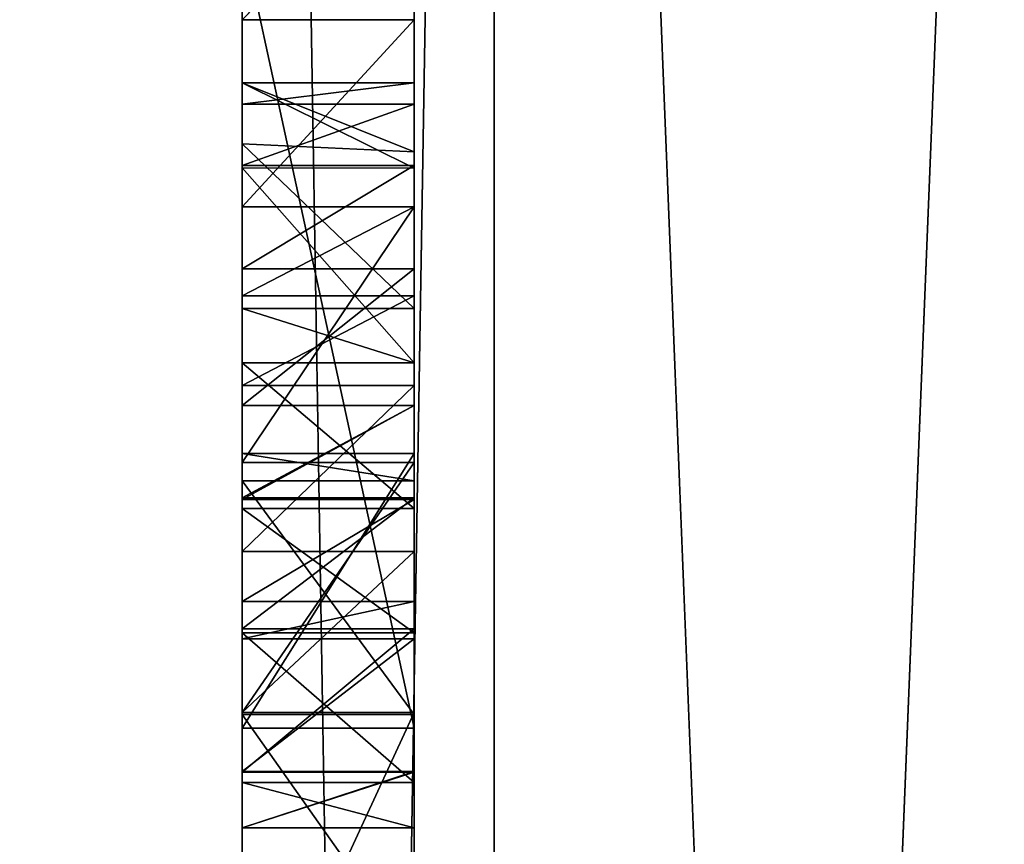
# Model space of a CAD drawing. Units: millimetres. Extents: x -600 to 600, y -505 to 10.
# Drawn here: x 560 to 561, y -453 to -452 of the extents above; entities that cross this region are included whole.
import ezdxf

# ---------------------------------------------------------------- set-up
doc = ezdxf.new("R2010")
doc.units = ezdxf.units.MM
doc.header["$LTSCALE"] = 33.374815
for name, color, linetype in [('1218', 7, 'CONTINUOUS'), ('1223', 7, 'CONTINUOUS'), ('1373', 7, 'CONTINUOUS'), ('1378', 7, 'CONTINUOUS'), ('1380', 7, 'CONTINUOUS'), ('1388', 7, 'CONTINUOUS'), ('1419', 7, 'CONTINUOUS'), ('1431', 7, 'CONTINUOUS'), ('1436', 7, 'CONTINUOUS'), ('1439', 7, 'CONTINUOUS'), ('1463', 7, 'CONTINUOUS'), ('1464', 7, 'CONTINUOUS'), ('1503', 7, 'CONTINUOUS'), ('1508', 7, 'CONTINUOUS'), ('1525', 7, 'CONTINUOUS'), ('1526', 7, 'CONTINUOUS'), ('1527', 7, 'CONTINUOUS'), ('1528', 7, 'CONTINUOUS'), ('1529', 7, 'CONTINUOUS'), ('1530', 7, 'CONTINUOUS'), ('1531', 7, 'CONTINUOUS'), ('1533', 7, 'CONTINUOUS'), ('1536', 7, 'CONTINUOUS'), ('1538', 7, 'CONTINUOUS'), ('1542', 7, 'CONTINUOUS'), ('1553', 7, 'CONTINUOUS'), ('1558', 7, 'CONTINUOUS'), ('186', 7, 'CONTINUOUS'), ('342', 7, 'CONTINUOUS'), ('343', 7, 'CONTINUOUS'), ('344', 7, 'CONTINUOUS'), ('345', 7, 'CONTINUOUS'), ('346', 7, 'CONTINUOUS'), ('347', 7, 'CONTINUOUS'), ('348', 7, 'CONTINUOUS'), ('349', 7, 'CONTINUOUS'), ('350', 7, 'CONTINUOUS'), ('352', 7, 'CONTINUOUS'), ('353', 7, 'CONTINUOUS'), ('354', 7, 'CONTINUOUS'), ('358', 7, 'CONTINUOUS'), ('359', 7, 'CONTINUOUS'), ('360', 7, 'CONTINUOUS'), ('384', 7, 'CONTINUOUS'), ('387', 7, 'CONTINUOUS'), ('420', 7, 'CONTINUOUS'), ('428', 7, 'CONTINUOUS'), ('434', 7, 'CONTINUOUS'), ('447', 7, 'CONTINUOUS'), ('5', 7, 'CONTINUOUS')]:
    doc.layers.add(name, color=color, linetype=linetype)

msp = doc.modelspace()

# ---------------------------------------------------------------- linework, layer by layer
at = {"layer": '1218', "linetype": 'Continuous'}
for points in [[(564.5, -482.5, -490.6), (-563, -108.7, -490.6), (-564.5, -482.5, -490.6), (564.5, -482.5, -490.6)], [(563, -108.7, -490.6), (-563, -108.7, -490.6), (564.5, -482.5, -490.6), (563, -108.7, -490.6)]]:
    msp.add_3dface(points, dxfattribs=at)
at = {"layer": '1223', "linetype": 'Continuous'}
for points in [[(526.5, -92.7, -498.6), (564.5, -92.7, -498.6), (564.5, -482.5, -498.6), (526.5, -92.7, -498.6)], [(526.5, -92.7, -498.6), (564.5, -482.5, -498.6), (526.5, -482.5, -498.6), (526.5, -92.7, -498.6)]]:
    msp.add_3dface(points, dxfattribs=at)
at = {"layer": '1373', "linetype": 'Continuous'}
for points in [[(560.4, -452.517, -145.6556), (560.4, -452.3241, -145.672), (560.2, -452.517, -145.6556), (560.4, -452.517, -145.6556)], [(560.2, -452.517, -145.6556), (560.4, -452.3241, -145.672), (560.2, -452.3241, -145.672), (560.2, -452.517, -145.6556)], [(560.4, -452.7044, -145.607), (560.4, -452.517, -145.6556), (560.2, -452.7044, -145.607), (560.4, -452.7044, -145.607)], [(560.2, -452.7044, -145.607), (560.4, -452.517, -145.6556), (560.2, -452.517, -145.6556), (560.2, -452.7044, -145.607)]]:
    msp.add_3dface(points, dxfattribs=at)
at = {"layer": '1378', "linetype": 'Continuous'}
for points in [[(560.4, -451.9724, -144.7092), (560.4, -452.0526, -144.9031), (560.2, -451.9724, -144.7091), (560.4, -451.9724, -144.7092)], [(560.2, -451.9724, -144.7091), (560.4, -452.0526, -144.9031), (560.2, -452.0434, -144.8938), (560.2, -451.9724, -144.7091)], [(560.4, -452.0526, -144.9031), (560.4, -452.2347, -144.9764), (560.2, -452.0434, -144.8938), (560.4, -452.0526, -144.9031)], [(560.2, -452.0434, -144.8938), (560.4, -452.2347, -144.9764), (560.2, -452.2347, -144.9764), (560.2, -452.0434, -144.8938)]]:
    msp.add_3dface(points, dxfattribs=at)
at = {"layer": '1380', "linetype": 'Continuous'}
for points in [[(560.2, -451.9724, -144.7091), (560.2, -452.0434, -144.8938), (560.2, -452.6116, -144.8074), (560.2, -451.9724, -144.7091)], [(560.2, -452.7855, -144.5649), (560.2, -451.9724, -144.7091), (560.2, -452.6116, -144.8074), (560.2, -452.7855, -144.5649)], [(560.2, -451.9724, -144.7091), (560.2, -452.7855, -144.5649), (560.2, -451.9971, -144.5337), (560.2, -451.9724, -144.7091)], [(560.2, -452.7855, -144.5649), (560.2, -452.8385, -144.2713), (560.2, -451.9971, -144.5337), (560.2, -452.7855, -144.5649)], [(560.2, -451.9971, -144.5337), (560.2, -452.8385, -144.2713), (560.2, -452.0683, -144.3758), (560.2, -451.9971, -144.5337)], [(560.2, -452.0434, -144.8938), (560.2, -452.2347, -144.9764), (560.2, -452.4671, -144.9119), (560.2, -452.0434, -144.8938)], [(560.2, -452.6116, -144.8074), (560.2, -452.0434, -144.8938), (560.2, -452.4671, -144.9119), (560.2, -452.6116, -144.8074)], [(560.2, -452.0683, -144.3758), (560.2, -452.8385, -144.2713), (560.2, -452.1885, -144.2073), (560.2, -452.0683, -144.3758)], [(560.2, -452.1885, -144.2073), (560.2, -452.8385, -144.2713), (560.2, -452.7728, -144.1038), (560.2, -452.1885, -144.2073)], [(560.2, -452.3476, -144.0749), (560.2, -452.1885, -144.2073), (560.2, -452.7728, -144.1038), (560.2, -452.3476, -144.0749)], [(560.2, -452.4671, -144.9119), (560.2, -452.2347, -144.9764), (560.2, -452.298, -144.9687), (560.2, -452.4671, -144.9119)], [(560.2, -452.4566, -144.0256), (560.2, -452.3476, -144.0749), (560.2, -452.6186, -144.011), (560.2, -452.4566, -144.0256)], [(560.2, -452.6186, -144.011), (560.2, -452.3476, -144.0749), (560.2, -452.7728, -144.1038), (560.2, -452.6186, -144.011)], [(560.2, -452.5751, -144.0087), (560.2, -452.4566, -144.0256), (560.2, -452.6186, -144.011), (560.2, -452.5751, -144.0087)]]:
    msp.add_3dface(points, dxfattribs=at)
at = {"layer": '1388', "linetype": 'Continuous'}
for points in [[(557, -451.35, -199.7), (566.15, -136.25, -199.7), (570.6, -481.6, -199.7), (557, -451.35, -199.7)], [(557, -470.05, -199.7), (557, -451.35, -199.7), (570.6, -481.6, -199.7), (557, -470.05, -199.7)]]:
    msp.add_3dface(points, dxfattribs=at)
at = {"layer": '1419', "linetype": 'Continuous'}
for points in [[(560.4, -452.4032, -143.5107), (560.4, -452.4351, -143.5518), (560.2, -452.4032, -143.5107), (560.4, -452.4032, -143.5107)], [(560.2, -452.4032, -143.5107), (560.4, -452.4351, -143.5518), (560.2, -452.4351, -143.5518), (560.2, -452.4032, -143.5107)]]:
    msp.add_3dface(points, dxfattribs=at)
at = {"layer": '1431', "linetype": 'Continuous'}
for points in [[(560.2, -447.04, -185.1), (560.4929, -447.04, -185.8071), (560.2, -464.76, -185.1), (560.2, -447.04, -185.1)], [(560.2, -464.76, -185.1), (560.4929, -447.04, -185.8071), (560.4929, -464.76, -185.8071), (560.2, -464.76, -185.1)], [(560.4929, -447.04, -185.8071), (561.2, -447.04, -186.1), (560.4929, -464.76, -185.8071), (560.4929, -447.04, -185.8071)], [(560.4929, -464.76, -185.8071), (561.2, -447.04, -186.1), (561.2, -464.76, -186.1), (560.4929, -464.76, -185.8071)]]:
    msp.add_3dface(points, dxfattribs=at)
at = {"layer": '1436', "linetype": 'Continuous'}
for points in [[(560.2, -464.76, -141.1), (560.4929, -464.76, -140.3929), (560.2, -447.04, -141.1), (560.2, -464.76, -141.1)], [(560.2, -447.04, -141.1), (560.4929, -464.76, -140.3929), (560.4929, -447.04, -140.3929), (560.2, -447.04, -141.1)], [(561.2, -464.76, -140.1), (561.2, -447.04, -140.1), (560.4929, -447.04, -140.3929), (561.2, -464.76, -140.1)], [(560.4929, -464.76, -140.3929), (561.2, -464.76, -140.1), (560.4929, -447.04, -140.3929), (560.4929, -464.76, -140.3929)]]:
    msp.add_3dface(points, dxfattribs=at)
at = {"layer": '1439', "linetype": 'Continuous'}
for points in [[(560.2, -452.3241, -145.672), (560.2, -446.9, -184.96), (560.2, -455.161, -145.6696), (560.2, -452.3241, -145.672)], [(560.2, -455.5328, -145.6696), (560.2, -455.161, -145.6696), (560.2, -446.9, -184.96), (560.2, -455.5328, -145.6696)], [(560.2, -446.9, -184.96), (560.2, -452.3241, -145.672), (560.2, -452.2199, -145.6673), (560.2, -446.9, -184.96)], [(560.2, -460.916, -145.6), (560.2, -455.5328, -145.6696), (560.2, -446.9, -184.96), (560.2, -460.916, -145.6)], [(560.2, -464.9, -141.24), (560.2, -460.916, -145.6), (560.2, -446.9, -184.96), (560.2, -464.9, -141.24)], [(560.2, -464.9, -141.24), (560.2, -464.8589, -141.1411), (560.2, -446.9, -141.24), (560.2, -464.9, -141.24)], [(560.2, -464.9, -184.96), (560.2, -464.9, -141.24), (560.2, -446.9, -184.96), (560.2, -464.9, -184.96)], [(560.2, -464.9, -141.24), (560.2, -446.9, -141.24), (560.2, -451.8016, -142.6), (560.2, -464.9, -141.24)], [(560.2, -446.9, -141.24), (560.2, -464.8589, -141.1411), (560.2, -446.9434, -141.1386), (560.2, -446.9, -141.24)], [(560.2, -464.9, -184.96), (560.2, -446.9, -184.96), (560.2, -446.9386, -185.0566), (560.2, -464.9, -184.96)], [(560.2, -451.6133, -145.6), (560.2, -446.9, -184.96), (560.2, -452.1166, -145.6531), (560.2, -451.6133, -145.6)], [(560.2, -452.1166, -145.6531), (560.2, -446.9, -184.96), (560.2, -452.2199, -145.6673), (560.2, -452.1166, -145.6531)], [(560.2, -447.04, -185.1), (560.2, -464.8566, -185.0614), (560.2, -446.9386, -185.0566), (560.2, -447.04, -185.1)], [(560.2, -464.8566, -185.0614), (560.2, -464.9, -184.96), (560.2, -446.9386, -185.0566), (560.2, -464.8566, -185.0614)], [(560.2, -464.8589, -141.1411), (560.2, -464.76, -141.1), (560.2, -446.9434, -141.1386), (560.2, -464.8589, -141.1411)], [(560.2, -464.76, -141.1), (560.2, -447.04, -141.1), (560.2, -446.9434, -141.1386), (560.2, -464.76, -141.1)], [(560.2, -447.04, -185.1), (560.2, -464.76, -185.1), (560.2, -464.8566, -185.0614), (560.2, -447.04, -185.1)], [(560.2, -451.899, -145.579), (560.2, -451.6133, -145.6), (560.2, -452.1166, -145.6531), (560.2, -451.899, -145.579)], [(560.2, -461.6603, -142.4527), (560.2, -464.9, -141.24), (560.2, -451.8016, -142.6), (560.2, -461.6603, -142.4527)], [(560.2, -452.7226, -142.6), (560.2, -461.6603, -142.4527), (560.2, -451.8016, -142.6), (560.2, -452.7226, -142.6)], [(560.2, -452.517, -145.6556), (560.2, -452.3241, -145.672), (560.2, -455.161, -145.6696), (560.2, -452.517, -145.6556)], [(560.2, -454.5016, -142.6), (560.2, -452.4032, -143.5107), (560.2, -452.7064, -143.4283), (560.2, -454.5016, -142.6)], [(560.2, -452.4032, -143.5107), (560.2, -454.5016, -142.6), (560.2, -452.7226, -142.6), (560.2, -452.4032, -143.5107)], [(560.2, -452.4032, -143.5107), (560.2, -452.4351, -143.5518), (560.2, -452.7064, -143.4283), (560.2, -452.4032, -143.5107)], [(560.2, -452.7044, -145.607), (560.2, -452.517, -145.6556), (560.2, -455.0368, -145.6242), (560.2, -452.7044, -145.607)], [(560.2, -452.517, -145.6556), (560.2, -455.161, -145.6696), (560.2, -455.0368, -145.6242), (560.2, -452.517, -145.6556)], [(560.2, -453.4493, -145.6), (560.2, -452.7044, -145.607), (560.2, -454.3628, -145.6), (560.2, -453.4493, -145.6)], [(560.2, -452.7044, -145.607), (560.2, -453.4493, -145.6), (560.2, -453.137, -145.3405), (560.2, -452.7044, -145.607)], [(560.2, -454.3628, -145.6), (560.2, -452.7044, -145.607), (560.2, -455.0368, -145.6242), (560.2, -454.3628, -145.6)], [(560.2, -452.9899, -143.3591), (560.2, -454.5016, -142.6), (560.2, -452.7064, -143.4283), (560.2, -452.9899, -143.3591)], [(560.2, -454.5016, -142.6), (560.2, -461.6603, -142.4527), (560.2, -452.7226, -142.6), (560.2, -454.5016, -142.6)]]:
    msp.add_3dface(points, dxfattribs=at)
at = {"layer": '1463', "linetype": 'Continuous'}
for points in [[(560.4, -452.4032, -143.5107), (560.2, -452.4032, -143.5107), (560.2, -452.7226, -142.6), (560.4, -452.4032, -143.5107)], [(560.4, -452.4032, -143.5107), (560.2, -452.7226, -142.6), (560.4, -452.7226, -142.6), (560.4, -452.4032, -143.5107)]]:
    msp.add_3dface(points, dxfattribs=at)
at = {"layer": '1464', "linetype": 'Continuous'}
for points in [[(560.2, -452.7226, -142.6), (560.2, -451.8016, -142.6), (560.4, -452.7226, -142.6), (560.2, -452.7226, -142.6)], [(560.4, -452.7226, -142.6), (560.2, -451.8016, -142.6), (560.4, -451.8016, -142.6), (560.4, -452.7226, -142.6)]]:
    msp.add_3dface(points, dxfattribs=at)
at = {"layer": '1503', "linetype": 'Continuous'}
for points in [[(527.5, -105.1, -198.9), (527.5, -481.6, -198.9), (565, -108.7, -198.9), (527.5, -105.1, -198.9)], [(565, -108.7, -198.9), (527.5, -481.6, -198.9), (565, -481.6, -198.9), (565, -108.7, -198.9)]]:
    msp.add_3dface(points, dxfattribs=at)
at = {"layer": '1508', "linetype": 'Continuous'}
for points in [[(560.2, -452.4351, -143.5518), (560.4, -452.4351, -143.5518), (560.4, -452.7064, -143.4283), (560.2, -452.4351, -143.5518)], [(560.2, -452.7064, -143.4283), (560.2, -452.4351, -143.5518), (560.4, -452.7064, -143.4283), (560.2, -452.7064, -143.4283)], [(560.2, -452.9899, -143.3591), (560.2, -452.7064, -143.4283), (560.4, -452.9899, -143.3591), (560.2, -452.9899, -143.3591)], [(560.4, -452.9899, -143.3591), (560.2, -452.7064, -143.4283), (560.4, -452.7064, -143.4283), (560.4, -452.9899, -143.3591)]]:
    msp.add_3dface(points, dxfattribs=at)
at = {"layer": '1525', "linetype": 'Continuous'}
for points in [[(560.4, -451.9724, -144.7092), (560.2, -451.9724, -144.7091), (560.2, -451.9971, -144.5337), (560.4, -451.9724, -144.7092)], [(560.4, -451.9724, -144.7092), (560.2, -451.9971, -144.5337), (560.4, -451.9971, -144.5337), (560.4, -451.9724, -144.7092)], [(560.2, -451.9971, -144.5337), (560.2, -452.0683, -144.3758), (560.4, -451.9971, -144.5337), (560.2, -451.9971, -144.5337)], [(560.4, -451.9971, -144.5337), (560.2, -452.0683, -144.3758), (560.4, -452.0683, -144.3758), (560.4, -451.9971, -144.5337)]]:
    msp.add_3dface(points, dxfattribs=at)
at = {"layer": '1526', "linetype": 'Continuous'}
for points in [[(560.2, -452.298, -144.9687), (560.2, -452.2347, -144.9764), (560.4, -452.298, -144.9687), (560.2, -452.298, -144.9687)], [(560.4, -452.298, -144.9687), (560.2, -452.2347, -144.9764), (560.4, -452.2347, -144.9764), (560.4, -452.298, -144.9687)]]:
    msp.add_3dface(points, dxfattribs=at)
at = {"layer": '1527', "linetype": 'Continuous'}
for points in [[(560.2, -452.4671, -144.9119), (560.2, -452.298, -144.9687), (560.4, -452.4671, -144.9119), (560.2, -452.4671, -144.9119)], [(560.2, -452.298, -144.9687), (560.4, -452.298, -144.9687), (560.4, -452.4671, -144.9119), (560.2, -452.298, -144.9687)], [(560.2, -452.6116, -144.8074), (560.2, -452.4671, -144.9119), (560.4, -452.6116, -144.8074), (560.2, -452.6116, -144.8074)], [(560.4, -452.6116, -144.8074), (560.2, -452.4671, -144.9119), (560.4, -452.4671, -144.9119), (560.4, -452.6116, -144.8074)]]:
    msp.add_3dface(points, dxfattribs=at)
at = {"layer": '1528', "linetype": 'Continuous'}
for points in [[(560.2, -452.7855, -144.5649), (560.2, -452.6116, -144.8074), (560.4, -452.7855, -144.5649), (560.2, -452.7855, -144.5649)], [(560.2, -452.6116, -144.8074), (560.4, -452.6116, -144.8074), (560.4, -452.7855, -144.5649), (560.2, -452.6116, -144.8074)], [(560.2, -452.8385, -144.2713), (560.2, -452.7855, -144.5649), (560.4, -452.8385, -144.2713), (560.2, -452.8385, -144.2713)], [(560.4, -452.8385, -144.2713), (560.2, -452.7855, -144.5649), (560.4, -452.7855, -144.5649), (560.4, -452.8385, -144.2713)]]:
    msp.add_3dface(points, dxfattribs=at)
at = {"layer": '1529', "linetype": 'Continuous'}
for points in [[(560.2, -452.3476, -144.0749), (560.2, -452.4566, -144.0256), (560.4, -452.3476, -144.0749), (560.2, -452.3476, -144.0749)], [(560.4, -452.3476, -144.0749), (560.2, -452.4566, -144.0256), (560.4, -452.4566, -144.0256), (560.4, -452.3476, -144.0749)], [(560.2, -452.4566, -144.0256), (560.2, -452.5751, -144.0087), (560.4, -452.4566, -144.0256), (560.2, -452.4566, -144.0256)], [(560.4, -452.4566, -144.0256), (560.2, -452.5751, -144.0087), (560.4, -452.5751, -144.0087), (560.4, -452.4566, -144.0256)], [(560.2, -452.5751, -144.0087), (560.2, -452.6186, -144.011), (560.4, -452.5751, -144.0087), (560.2, -452.5751, -144.0087)], [(560.4, -452.5751, -144.0087), (560.2, -452.6186, -144.011), (560.4, -452.6186, -144.011), (560.4, -452.5751, -144.0087)]]:
    msp.add_3dface(points, dxfattribs=at)
at = {"layer": '1530', "linetype": 'Continuous'}
for points in [[(560.2, -452.6186, -144.011), (560.2, -452.7728, -144.1038), (560.4, -452.6186, -144.011), (560.2, -452.6186, -144.011)], [(560.4, -452.6186, -144.011), (560.2, -452.7728, -144.1038), (560.4, -452.7728, -144.1038), (560.4, -452.6186, -144.011)], [(560.2, -452.7728, -144.1038), (560.2, -452.8385, -144.2713), (560.4, -452.7728, -144.1038), (560.2, -452.7728, -144.1038)], [(560.2, -452.8385, -144.2713), (560.4, -452.8385, -144.2713), (560.4, -452.7728, -144.1038), (560.2, -452.8385, -144.2713)]]:
    msp.add_3dface(points, dxfattribs=at)
at = {"layer": '1531', "linetype": 'Continuous'}
for points in [[(560.4, -452.2347, -144.9764), (560.4, -452.0526, -144.9031), (560.4, -450.7493, -145.6), (560.4, -452.2347, -144.9764)], [(560.4, -452.2347, -144.9764), (560.4, -450.7493, -145.6), (560.4, -451.6941, -145.3914), (560.4, -452.2347, -144.9764)], [(560.4, -452.0526, -144.9031), (560.4, -451.9724, -144.7092), (560.4, -450.7493, -145.6), (560.4, -452.0526, -144.9031)], [(560.4, -450.7493, -145.6), (560.4, -451.9724, -144.7092), (560.4, -451.9971, -144.5337), (560.4, -450.7493, -145.6)], [(560.4, -452.4351, -143.5518), (560.4, -450.7493, -145.6), (560.4, -452.1885, -144.2073), (560.4, -452.4351, -143.5518)], [(560.4, -452.4351, -143.5518), (560.4, -452.4032, -143.5107), (560.4, -450.7493, -145.6), (560.4, -452.4351, -143.5518)], [(560.4, -452.4032, -143.5107), (560.4, -452.7226, -142.6), (560.4, -450.7493, -145.6), (560.4, -452.4032, -143.5107)], [(560.4, -452.7226, -142.6), (560.4, -451.8016, -142.6), (560.4, -450.7493, -145.6), (560.4, -452.7226, -142.6)], [(560.4, -450.7493, -145.6), (560.4, -451.9971, -144.5337), (560.4, -452.0683, -144.3758), (560.4, -450.7493, -145.6)], [(560.4, -450.7493, -145.6), (560.4, -452.0683, -144.3758), (560.4, -452.1885, -144.2073), (560.4, -450.7493, -145.6)], [(560.4, -453.137, -145.3405), (560.4, -452.2347, -144.9764), (560.4, -451.6941, -145.3914), (560.4, -453.137, -145.3405)], [(560.4, -451.899, -145.579), (560.4, -453.137, -145.3405), (560.4, -451.6941, -145.3914), (560.4, -451.899, -145.579)], [(560.4, -452.7044, -145.607), (560.4, -453.137, -145.3405), (560.4, -451.899, -145.579), (560.4, -452.7044, -145.607)], [(560.4, -452.1166, -145.6531), (560.4, -452.7044, -145.607), (560.4, -451.899, -145.579), (560.4, -452.1166, -145.6531)], [(560.4, -452.517, -145.6556), (560.4, -452.7044, -145.607), (560.4, -452.1166, -145.6531), (560.4, -452.517, -145.6556)], [(560.4, -452.2199, -145.6673), (560.4, -452.517, -145.6556), (560.4, -452.1166, -145.6531), (560.4, -452.2199, -145.6673)], [(560.4, -452.3476, -144.0749), (560.4, -452.4351, -143.5518), (560.4, -452.1885, -144.2073), (560.4, -452.3476, -144.0749)], [(560.4, -452.3241, -145.672), (560.4, -452.517, -145.6556), (560.4, -452.2199, -145.6673), (560.4, -452.3241, -145.672)], [(560.4, -453.4646, -144.9521), (560.4, -452.2347, -144.9764), (560.4, -453.137, -145.3405), (560.4, -453.4646, -144.9521)], [(560.4, -452.298, -144.9687), (560.4, -452.2347, -144.9764), (560.4, -453.4646, -144.9521), (560.4, -452.298, -144.9687)], [(560.4, -452.4671, -144.9119), (560.4, -452.298, -144.9687), (560.4, -453.4646, -144.9521), (560.4, -452.4671, -144.9119)], [(560.4, -452.4351, -143.5518), (560.4, -452.3476, -144.0749), (560.4, -452.4566, -144.0256), (560.4, -452.4351, -143.5518)], [(560.4, -452.7064, -143.4283), (560.4, -452.4351, -143.5518), (560.4, -453.4689, -143.4605), (560.4, -452.7064, -143.4283)], [(560.4, -452.4351, -143.5518), (560.4, -452.4566, -144.0256), (560.4, -453.6906, -143.7322), (560.4, -452.4351, -143.5518)], [(560.4, -453.4689, -143.4605), (560.4, -452.4351, -143.5518), (560.4, -453.6906, -143.7322), (560.4, -453.4689, -143.4605)], [(560.4, -452.4566, -144.0256), (560.4, -452.5751, -144.0087), (560.4, -453.6906, -143.7322), (560.4, -452.4566, -144.0256)], [(560.4, -452.6116, -144.8074), (560.4, -452.4671, -144.9119), (560.4, -453.6728, -144.5337), (560.4, -452.6116, -144.8074)], [(560.4, -453.6728, -144.5337), (560.4, -452.4671, -144.9119), (560.4, -453.4646, -144.9521), (560.4, -453.6728, -144.5337)], [(560.4, -452.5751, -144.0087), (560.4, -452.6186, -144.011), (560.4, -453.6906, -143.7322), (560.4, -452.5751, -144.0087)], [(560.4, -452.7855, -144.5649), (560.4, -452.6116, -144.8074), (560.4, -453.6728, -144.5337), (560.4, -452.7855, -144.5649)], [(560.4, -452.6186, -144.011), (560.4, -452.7728, -144.1038), (560.4, -453.7636, -144.0752), (560.4, -452.6186, -144.011)], [(560.4, -453.6906, -143.7322), (560.4, -452.6186, -144.011), (560.4, -453.7636, -144.0752), (560.4, -453.6906, -143.7322)], [(560.4, -452.9899, -143.3591), (560.4, -452.7064, -143.4283), (560.4, -453.2884, -143.3794), (560.4, -452.9899, -143.3591)], [(560.4, -453.2884, -143.3794), (560.4, -452.7064, -143.4283), (560.4, -453.4689, -143.4605), (560.4, -453.2884, -143.3794)], [(560.4, -452.7728, -144.1038), (560.4, -452.8385, -144.2713), (560.4, -453.7636, -144.0752), (560.4, -452.7728, -144.1038)], [(560.4, -452.8385, -144.2713), (560.4, -452.7855, -144.5649), (560.4, -453.6728, -144.5337), (560.4, -452.8385, -144.2713)], [(560.4, -453.7636, -144.0752), (560.4, -452.8385, -144.2713), (560.4, -453.6728, -144.5337), (560.4, -453.7636, -144.0752)]]:
    msp.add_3dface(points, dxfattribs=at)
at = {"layer": '1533', "linetype": 'Continuous'}
for points in [[(560.2, -451.899, -145.579), (560.4, -451.899, -145.579), (560.4, -451.6941, -145.3914), (560.2, -451.899, -145.579)], [(560.2, -451.899, -145.579), (560.2, -452.1166, -145.6531), (560.4, -451.899, -145.579), (560.2, -451.899, -145.579)], [(560.2, -452.1166, -145.6531), (560.4, -452.1166, -145.6531), (560.4, -451.899, -145.579), (560.2, -452.1166, -145.6531)]]:
    msp.add_3dface(points, dxfattribs=at)
at = {"layer": '1536', "linetype": 'Continuous'}
for points in [[(560.2, -452.1166, -145.6531), (560.2, -452.2199, -145.6673), (560.4, -452.1166, -145.6531), (560.2, -452.1166, -145.6531)], [(560.2, -452.2199, -145.6673), (560.4, -452.2199, -145.6673), (560.4, -452.1166, -145.6531), (560.2, -452.2199, -145.6673)], [(560.2, -452.3241, -145.672), (560.4, -452.3241, -145.672), (560.4, -452.2199, -145.6673), (560.2, -452.3241, -145.672)], [(560.2, -452.2199, -145.6673), (560.2, -452.3241, -145.672), (560.4, -452.2199, -145.6673), (560.2, -452.2199, -145.6673)]]:
    msp.add_3dface(points, dxfattribs=at)
at = {"layer": '1538', "linetype": 'Continuous'}
for points in [[(560.2, -452.0683, -144.3758), (560.2, -452.1885, -144.2073), (560.4, -452.0683, -144.3758), (560.2, -452.0683, -144.3758)], [(560.4, -452.0683, -144.3758), (560.2, -452.1885, -144.2073), (560.4, -452.1885, -144.2073), (560.4, -452.0683, -144.3758)], [(560.2, -452.1885, -144.2073), (560.2, -452.3476, -144.0749), (560.4, -452.1885, -144.2073), (560.2, -452.1885, -144.2073)], [(560.2, -452.3476, -144.0749), (560.4, -452.3476, -144.0749), (560.4, -452.1885, -144.2073), (560.2, -452.3476, -144.0749)]]:
    msp.add_3dface(points, dxfattribs=at)
at = {"layer": '1542', "linetype": 'Continuous'}
for points in [[(560.4, -452.7044, -145.607), (560.2, -452.7044, -145.607), (560.2, -453.137, -145.3405), (560.4, -452.7044, -145.607)], [(560.4, -452.7044, -145.607), (560.2, -453.137, -145.3405), (560.4, -453.137, -145.3405), (560.4, -452.7044, -145.607)]]:
    msp.add_3dface(points, dxfattribs=at)
at = {"layer": '1553', "linetype": 'Continuous'}
for points in [[(564.5, -108.7, -190.6), (81.5, -109.2, -190.6), (564.5, -482.5, -190.6), (564.5, -108.7, -190.6)], [(81.5, -109.2, -190.6), (81.5, -277.6, -190.6), (564.5, -482.5, -190.6), (81.5, -109.2, -190.6)], [(81.5, -277.6, -190.6), (79.4496, -282.5496, -190.6), (564.5, -482.5, -190.6), (81.5, -277.6, -190.6)], [(79.4496, -282.5496, -190.6), (74.5, -284.6, -190.6), (564.5, -482.5, -190.6), (79.4496, -282.5496, -190.6)], [(564.5, -482.5, -190.6), (-74.5, -284.6, -190.6), (-564.5, -482.5, -190.6), (564.5, -482.5, -190.6)], [(74.5, -284.6, -190.6), (-74.5, -284.6, -190.6), (564.5, -482.5, -190.6), (74.5, -284.6, -190.6)]]:
    msp.add_3dface(points, dxfattribs=at)
at = {"layer": '1558', "linetype": 'Continuous'}
for points in [[(526.5, -92.7, -198.6), (564.5, -92.7, -198.6), (564.5, -482.5, -198.6), (526.5, -92.7, -198.6)], [(526.5, -92.7, -198.6), (564.5, -482.5, -198.6), (526.5, -482.5, -198.6), (526.5, -92.7, -198.6)]]:
    msp.add_3dface(points, dxfattribs=at)
at = {"layer": '186', "color": 9, "linetype": 'Continuous', "true_color": 0xabd4cd}
for points in [[(582, -60, -534), (-582, -60, -534), (582, -479, -534), (582, -60, -534)], [(582, -479, -534), (-582, -60, -534), (-582, -479, -534), (582, -479, -534)]]:
    msp.add_3dface(points, dxfattribs=at)
at = {"layer": '342', "color": 7, "linetype": 'Continuous'}
for points in [[(560.2, -452.6116, -444.8074), (560.2, -452.7855, -444.5649), (560.2, -451.9724, -444.7091), (560.2, -452.6116, -444.8074)], [(560.2, -451.9724, -444.7091), (560.2, -452.7855, -444.5649), (560.2, -451.9971, -444.5337), (560.2, -451.9724, -444.7091)], [(560.2, -452.0713, -444.9191), (560.2, -452.6116, -444.8074), (560.2, -451.9724, -444.7091), (560.2, -452.0713, -444.9191)], [(560.2, -452.7855, -444.5649), (560.2, -452.8385, -444.2713), (560.2, -451.9971, -444.5337), (560.2, -452.7855, -444.5649)], [(560.2, -451.9971, -444.5337), (560.2, -452.8385, -444.2713), (560.2, -452.0683, -444.3758), (560.2, -451.9971, -444.5337)], [(560.2, -452.0683, -444.3758), (560.2, -452.8385, -444.2713), (560.2, -452.1885, -444.2073), (560.2, -452.0683, -444.3758)], [(560.2, -452.4671, -444.9119), (560.2, -452.6116, -444.8074), (560.2, -452.0713, -444.9191), (560.2, -452.4671, -444.9119)], [(560.2, -452.298, -444.9687), (560.2, -452.4671, -444.9119), (560.2, -452.0713, -444.9191), (560.2, -452.298, -444.9687)], [(560.2, -452.1885, -444.2073), (560.2, -452.8385, -444.2713), (560.2, -452.7735, -444.1041), (560.2, -452.1885, -444.2073)], [(560.2, -452.3476, -444.0749), (560.2, -452.1885, -444.2073), (560.2, -452.7735, -444.1041), (560.2, -452.3476, -444.0749)], [(560.2, -452.4546, -444.0258), (560.2, -452.3476, -444.0749), (560.2, -452.6072, -444.0057), (560.2, -452.4546, -444.0258)], [(560.2, -452.6072, -444.0057), (560.2, -452.3476, -444.0749), (560.2, -452.7735, -444.1041), (560.2, -452.6072, -444.0057)]]:
    msp.add_3dface(points, dxfattribs=at)
at = {"layer": '343', "color": 7, "linetype": 'Continuous'}
for points in [[(560.2, -452.0683, -444.3758), (560.2, -452.1885, -444.2073), (560.4, -452.0683, -444.3758), (560.2, -452.0683, -444.3758)], [(560.4, -452.0683, -444.3758), (560.2, -452.1885, -444.2073), (560.4, -452.1885, -444.2073), (560.4, -452.0683, -444.3758)], [(560.2, -452.1885, -444.2073), (560.2, -452.3476, -444.0749), (560.4, -452.1885, -444.2073), (560.2, -452.1885, -444.2073)], [(560.4, -452.1885, -444.2073), (560.2, -452.3476, -444.0749), (560.4, -452.3476, -444.0749), (560.4, -452.1885, -444.2073)]]:
    msp.add_3dface(points, dxfattribs=at)
at = {"layer": '344', "color": 7, "linetype": 'Continuous'}
for points in [[(560.2, -451.9724, -444.7091), (560.2, -451.9971, -444.5337), (560.4, -451.9724, -444.7092), (560.2, -451.9724, -444.7091)], [(560.4, -451.9724, -444.7092), (560.2, -451.9971, -444.5337), (560.4, -451.9971, -444.5337), (560.4, -451.9724, -444.7092)], [(560.2, -451.9971, -444.5337), (560.2, -452.0683, -444.3758), (560.4, -451.9971, -444.5337), (560.2, -451.9971, -444.5337)], [(560.2, -452.0683, -444.3758), (560.4, -452.0683, -444.3758), (560.4, -451.9971, -444.5337), (560.2, -452.0683, -444.3758)]]:
    msp.add_3dface(points, dxfattribs=at)
at = {"layer": '345', "color": 7, "linetype": 'Continuous'}
for points in [[(560.2, -452.0713, -444.9191), (560.2, -451.9724, -444.7091), (560.4, -452.0716, -444.9193), (560.2, -452.0713, -444.9191)], [(560.2, -451.9724, -444.7091), (560.4, -451.9724, -444.7092), (560.4, -452.0716, -444.9193), (560.2, -451.9724, -444.7091)], [(560.2, -452.298, -444.9687), (560.2, -452.0713, -444.9191), (560.4, -452.298, -444.9687), (560.2, -452.298, -444.9687)], [(560.4, -452.298, -444.9687), (560.2, -452.0713, -444.9191), (560.4, -452.0716, -444.9193), (560.4, -452.298, -444.9687)]]:
    msp.add_3dface(points, dxfattribs=at)
at = {"layer": '346', "color": 7, "linetype": 'Continuous'}
for points in [[(560.2, -452.4671, -444.9119), (560.2, -452.298, -444.9687), (560.4, -452.4671, -444.9119), (560.2, -452.4671, -444.9119)], [(560.2, -452.298, -444.9687), (560.4, -452.298, -444.9687), (560.4, -452.4671, -444.9119), (560.2, -452.298, -444.9687)], [(560.2, -452.6116, -444.8074), (560.2, -452.4671, -444.9119), (560.4, -452.6116, -444.8074), (560.2, -452.6116, -444.8074)], [(560.4, -452.6116, -444.8074), (560.2, -452.4671, -444.9119), (560.4, -452.4671, -444.9119), (560.4, -452.6116, -444.8074)]]:
    msp.add_3dface(points, dxfattribs=at)
at = {"layer": '347', "color": 7, "linetype": 'Continuous'}
for points in [[(560.2, -452.7855, -444.5649), (560.2, -452.6116, -444.8074), (560.4, -452.7855, -444.5649), (560.2, -452.7855, -444.5649)], [(560.2, -452.6116, -444.8074), (560.4, -452.6116, -444.8074), (560.4, -452.7855, -444.5649), (560.2, -452.6116, -444.8074)], [(560.2, -452.8385, -444.2713), (560.2, -452.7855, -444.5649), (560.4, -452.8385, -444.2713), (560.2, -452.8385, -444.2713)], [(560.4, -452.8385, -444.2713), (560.2, -452.7855, -444.5649), (560.4, -452.7855, -444.5649), (560.4, -452.8385, -444.2713)]]:
    msp.add_3dface(points, dxfattribs=at)
at = {"layer": '348', "color": 7, "linetype": 'Continuous'}
for points in [[(560.2, -452.6072, -444.0057), (560.2, -452.7735, -444.1041), (560.4, -452.6072, -444.0057), (560.2, -452.6072, -444.0057)], [(560.4, -452.6072, -444.0057), (560.2, -452.7735, -444.1041), (560.4, -452.7735, -444.1041), (560.4, -452.6072, -444.0057)], [(560.2, -452.7735, -444.1041), (560.2, -452.8385, -444.2713), (560.4, -452.7735, -444.1041), (560.2, -452.7735, -444.1041)], [(560.2, -452.8385, -444.2713), (560.4, -452.8385, -444.2713), (560.4, -452.7735, -444.1041), (560.2, -452.8385, -444.2713)]]:
    msp.add_3dface(points, dxfattribs=at)
at = {"layer": '349', "color": 7, "linetype": 'Continuous'}
for points in [[(560.2, -452.3476, -444.0749), (560.2, -452.4546, -444.0258), (560.4, -452.3476, -444.0749), (560.2, -452.3476, -444.0749)], [(560.4, -452.3476, -444.0749), (560.2, -452.4546, -444.0258), (560.4, -452.4546, -444.0258), (560.4, -452.3476, -444.0749)], [(560.2, -452.4546, -444.0258), (560.2, -452.6072, -444.0057), (560.4, -452.4546, -444.0258), (560.2, -452.4546, -444.0258)], [(560.2, -452.6072, -444.0057), (560.4, -452.6072, -444.0057), (560.4, -452.4546, -444.0258), (560.2, -452.6072, -444.0057)]]:
    msp.add_3dface(points, dxfattribs=at)
at = {"layer": '350', "color": 7, "linetype": 'Continuous'}
for points in [[(560.4, -452.0683, -444.3758), (560.4, -452.1885, -444.2073), (560.4, -450.7493, -445.6), (560.4, -452.0683, -444.3758)], [(560.4, -451.9971, -444.5337), (560.4, -452.0683, -444.3758), (560.4, -450.7493, -445.6), (560.4, -451.9971, -444.5337)], [(560.4, -450.7493, -445.6), (560.4, -452.1885, -444.2073), (560.4, -452.4351, -443.5518), (560.4, -450.7493, -445.6)], [(560.4, -451.9724, -444.7092), (560.4, -451.9971, -444.5337), (560.4, -450.7493, -445.6), (560.4, -451.9724, -444.7092)], [(560.4, -452.0716, -444.9193), (560.4, -451.9724, -444.7092), (560.4, -450.7493, -445.6), (560.4, -452.0716, -444.9193)], [(560.4, -452.298, -444.9687), (560.4, -452.0716, -444.9193), (560.4, -450.7493, -445.6), (560.4, -452.298, -444.9687)], [(560.4, -452.298, -444.9687), (560.4, -450.7493, -445.6), (560.4, -451.6933, -445.3879), (560.4, -452.298, -444.9687)], [(560.4, -451.8016, -442.6), (560.4, -450.7493, -445.6), (560.4, -452.7226, -442.6), (560.4, -451.8016, -442.6)], [(560.4, -452.7226, -442.6), (560.4, -450.7493, -445.6), (560.4, -452.4032, -443.5107), (560.4, -452.7226, -442.6)], [(560.4, -452.4032, -443.5107), (560.4, -450.7493, -445.6), (560.4, -452.4351, -443.5518), (560.4, -452.4032, -443.5107)], [(560.4, -453.137, -445.3405), (560.4, -452.298, -444.9687), (560.4, -451.6933, -445.3879), (560.4, -453.137, -445.3405)], [(560.4, -451.899, -445.5792), (560.4, -453.137, -445.3405), (560.4, -451.6933, -445.3879), (560.4, -451.899, -445.5792)], [(560.4, -452.7044, -445.607), (560.4, -453.137, -445.3405), (560.4, -451.899, -445.5792), (560.4, -452.7044, -445.607)], [(560.4, -452.1166, -445.6531), (560.4, -452.7044, -445.607), (560.4, -451.899, -445.5792), (560.4, -452.1166, -445.6531)], [(560.4, -452.4135, -445.6685), (560.4, -452.7044, -445.607), (560.4, -452.1166, -445.6531), (560.4, -452.4135, -445.6685)], [(560.4, -452.1885, -444.2073), (560.4, -452.3476, -444.0749), (560.4, -452.4351, -443.5518), (560.4, -452.1885, -444.2073)], [(560.4, -452.4671, -444.9119), (560.4, -452.298, -444.9687), (560.4, -453.4646, -444.9521), (560.4, -452.4671, -444.9119)], [(560.4, -453.4646, -444.9521), (560.4, -452.298, -444.9687), (560.4, -453.137, -445.3405), (560.4, -453.4646, -444.9521)], [(560.4, -452.3476, -444.0749), (560.4, -452.4546, -444.0258), (560.4, -452.4351, -443.5518), (560.4, -452.3476, -444.0749)], [(560.4, -452.4351, -443.5518), (560.4, -452.4546, -444.0258), (560.4, -453.6906, -443.7322), (560.4, -452.4351, -443.5518)], [(560.4, -452.7064, -443.4283), (560.4, -452.4351, -443.5518), (560.4, -453.4689, -443.4605), (560.4, -452.7064, -443.4283)], [(560.4, -453.4689, -443.4605), (560.4, -452.4351, -443.5518), (560.4, -453.6906, -443.7322), (560.4, -453.4689, -443.4605)], [(560.4, -452.4546, -444.0258), (560.4, -452.6072, -444.0057), (560.4, -453.6906, -443.7322), (560.4, -452.4546, -444.0258)], [(560.4, -452.6116, -444.8074), (560.4, -452.4671, -444.9119), (560.4, -453.6728, -444.5337), (560.4, -452.6116, -444.8074)], [(560.4, -453.6728, -444.5337), (560.4, -452.4671, -444.9119), (560.4, -453.4646, -444.9521), (560.4, -453.6728, -444.5337)], [(560.4, -452.6072, -444.0057), (560.4, -452.7735, -444.1041), (560.4, -453.7636, -444.0752), (560.4, -452.6072, -444.0057)], [(560.4, -453.6906, -443.7322), (560.4, -452.6072, -444.0057), (560.4, -453.7636, -444.0752), (560.4, -453.6906, -443.7322)], [(560.4, -452.7855, -444.5649), (560.4, -452.6116, -444.8074), (560.4, -453.6728, -444.5337), (560.4, -452.7855, -444.5649)], [(560.4, -452.9899, -443.3591), (560.4, -452.7064, -443.4283), (560.4, -453.2884, -443.3794), (560.4, -452.9899, -443.3591)], [(560.4, -453.2884, -443.3794), (560.4, -452.7064, -443.4283), (560.4, -453.4689, -443.4605), (560.4, -453.2884, -443.3794)], [(560.4, -452.7735, -444.1041), (560.4, -452.8385, -444.2713), (560.4, -453.7636, -444.0752), (560.4, -452.7735, -444.1041)], [(560.4, -452.8385, -444.2713), (560.4, -452.7855, -444.5649), (560.4, -453.6728, -444.5337), (560.4, -452.8385, -444.2713)], [(560.4, -453.7636, -444.0752), (560.4, -452.8385, -444.2713), (560.4, -453.6728, -444.5337), (560.4, -453.7636, -444.0752)]]:
    msp.add_3dface(points, dxfattribs=at)
at = {"layer": '352', "color": 7, "linetype": 'Continuous'}
for points in [[(560.4, -451.6933, -445.3879), (560.2, -451.6747, -445.4251), (560.2, -451.899, -445.5792), (560.4, -451.6933, -445.3879)], [(560.4, -451.899, -445.5792), (560.4, -451.6933, -445.3879), (560.2, -451.899, -445.5792), (560.4, -451.899, -445.5792)], [(560.4, -452.1166, -445.6531), (560.4, -451.899, -445.5792), (560.2, -452.1166, -445.6531), (560.4, -452.1166, -445.6531)], [(560.2, -452.1166, -445.6531), (560.4, -451.899, -445.5792), (560.2, -451.899, -445.5792), (560.2, -452.1166, -445.6531)]]:
    msp.add_3dface(points, dxfattribs=at)
at = {"layer": '353', "color": 7, "linetype": 'Continuous'}
for points in [[(560.4, -452.4135, -445.6685), (560.4, -452.1166, -445.6531), (560.2, -452.4135, -445.6685), (560.4, -452.4135, -445.6685)], [(560.4, -452.1166, -445.6531), (560.2, -452.1166, -445.6531), (560.2, -452.4135, -445.6685), (560.4, -452.1166, -445.6531)], [(560.4, -452.7044, -445.607), (560.4, -452.4135, -445.6685), (560.2, -452.7044, -445.607), (560.4, -452.7044, -445.607)], [(560.2, -452.7044, -445.607), (560.4, -452.4135, -445.6685), (560.2, -452.4135, -445.6685), (560.2, -452.7044, -445.607)]]:
    msp.add_3dface(points, dxfattribs=at)
at = {"layer": '354', "color": 7, "linetype": 'Continuous'}
for points in [[(560.4, -453.137, -445.3405), (560.4, -452.7044, -445.607), (560.2, -453.137, -445.3405), (560.4, -453.137, -445.3405)], [(560.4, -452.7044, -445.607), (560.2, -452.7044, -445.607), (560.2, -453.137, -445.3405), (560.4, -452.7044, -445.607)]]:
    msp.add_3dface(points, dxfattribs=at)
at = {"layer": '358', "color": 7, "linetype": 'Continuous'}
for points in [[(560.4, -452.4351, -443.5518), (560.4, -452.7064, -443.4283), (560.2, -452.4351, -443.5518), (560.4, -452.4351, -443.5518)], [(560.2, -452.4351, -443.5518), (560.4, -452.7064, -443.4283), (560.2, -452.7064, -443.4283), (560.2, -452.4351, -443.5518)], [(560.4, -452.7064, -443.4283), (560.4, -452.9899, -443.3591), (560.2, -452.7064, -443.4283), (560.4, -452.7064, -443.4283)], [(560.4, -452.9899, -443.3591), (560.2, -452.9899, -443.3591), (560.2, -452.7064, -443.4283), (560.4, -452.9899, -443.3591)]]:
    msp.add_3dface(points, dxfattribs=at)
at = {"layer": '359', "color": 7, "linetype": 'Continuous'}
for points in [[(560.4, -452.7226, -442.6), (560.4, -452.4032, -443.5107), (560.2, -452.7226, -442.6), (560.4, -452.7226, -442.6)], [(560.2, -452.7226, -442.6), (560.4, -452.4032, -443.5107), (560.2, -452.4032, -443.5107), (560.2, -452.7226, -442.6)]]:
    msp.add_3dface(points, dxfattribs=at)
at = {"layer": '360', "color": 7, "linetype": 'Continuous'}
for points in [[(560.4, -451.8016, -442.6), (560.4, -452.7226, -442.6), (560.2, -451.8016, -442.6), (560.4, -451.8016, -442.6)], [(560.4, -452.7226, -442.6), (560.2, -452.7226, -442.6), (560.2, -451.8016, -442.6), (560.4, -452.7226, -442.6)]]:
    msp.add_3dface(points, dxfattribs=at)
at = {"layer": '384', "color": 7, "linetype": 'Continuous'}
for points in [[(560.4929, -464.76, -485.8071), (560.2, -464.76, -485.1), (560.4929, -447.04, -485.8071), (560.4929, -464.76, -485.8071)], [(560.2, -464.76, -485.1), (560.2, -447.04, -485.1), (560.4929, -447.04, -485.8071), (560.2, -464.76, -485.1)], [(561.2, -464.76, -486.1), (560.4929, -464.76, -485.8071), (561.2, -447.04, -486.1), (561.2, -464.76, -486.1)], [(560.4929, -464.76, -485.8071), (560.4929, -447.04, -485.8071), (561.2, -447.04, -486.1), (560.4929, -464.76, -485.8071)]]:
    msp.add_3dface(points, dxfattribs=at)
at = {"layer": '387', "color": 7, "linetype": 'Continuous'}
for points in [[(560.4929, -447.04, -440.3929), (560.2, -447.04, -441.1), (560.4929, -464.76, -440.3929), (560.4929, -447.04, -440.3929)], [(560.2, -447.04, -441.1), (560.2, -464.76, -441.1), (560.4929, -464.76, -440.3929), (560.2, -447.04, -441.1)], [(561.2, -447.04, -440.1), (560.4929, -447.04, -440.3929), (561.2, -464.76, -440.1), (561.2, -447.04, -440.1)], [(561.2, -464.76, -440.1), (560.4929, -447.04, -440.3929), (560.4929, -464.76, -440.3929), (561.2, -464.76, -440.1)]]:
    msp.add_3dface(points, dxfattribs=at)
at = {"layer": '420', "color": 7, "linetype": 'Continuous'}
for points in [[(560.2, -460.916, -445.6), (560.2, -455.5328, -445.6696), (560.2, -446.9, -484.96), (560.2, -460.916, -445.6)], [(560.2, -460.916, -445.6), (560.2, -446.9, -484.96), (560.2, -464.9, -441.24), (560.2, -460.916, -445.6)], [(560.2, -455.5328, -445.6696), (560.2, -455.161, -445.6696), (560.2, -446.9, -484.96), (560.2, -455.5328, -445.6696)], [(560.2, -455.161, -445.6696), (560.2, -452.4135, -445.6685), (560.2, -446.9, -484.96), (560.2, -455.161, -445.6696)], [(560.2, -452.1166, -445.6531), (560.2, -451.6133, -445.6), (560.2, -446.9, -484.96), (560.2, -452.1166, -445.6531)], [(560.2, -452.4135, -445.6685), (560.2, -452.1166, -445.6531), (560.2, -446.9, -484.96), (560.2, -452.4135, -445.6685)], [(560.2, -446.9, -441.24), (560.2, -451.8016, -442.6), (560.2, -464.9, -441.24), (560.2, -446.9, -441.24)], [(560.2, -464.9, -484.96), (560.2, -446.9, -484.96), (560.2, -446.9386, -485.0566), (560.2, -464.9, -484.96)], [(560.2, -446.9, -484.96), (560.2, -464.9, -484.96), (560.2, -464.9, -441.24), (560.2, -446.9, -484.96)], [(560.2, -446.9434, -441.1386), (560.2, -446.9, -441.24), (560.2, -464.8589, -441.1411), (560.2, -446.9434, -441.1386)], [(560.2, -446.9, -441.24), (560.2, -464.9, -441.24), (560.2, -464.8589, -441.1411), (560.2, -446.9, -441.24)], [(560.2, -464.8566, -485.0614), (560.2, -464.9, -484.96), (560.2, -446.9386, -485.0566), (560.2, -464.8566, -485.0614)], [(560.2, -464.8566, -485.0614), (560.2, -446.9386, -485.0566), (560.2, -447.04, -485.1), (560.2, -464.8566, -485.0614)], [(560.2, -447.04, -441.1), (560.2, -446.9434, -441.1386), (560.2, -464.76, -441.1), (560.2, -447.04, -441.1)], [(560.2, -446.9434, -441.1386), (560.2, -464.8589, -441.1411), (560.2, -464.76, -441.1), (560.2, -446.9434, -441.1386)], [(560.2, -464.76, -485.1), (560.2, -464.8566, -485.0614), (560.2, -447.04, -485.1), (560.2, -464.76, -485.1)], [(560.2, -451.6747, -445.4251), (560.2, -451.6133, -445.6), (560.2, -451.899, -445.5792), (560.2, -451.6747, -445.4251)], [(560.2, -451.6133, -445.6), (560.2, -452.1166, -445.6531), (560.2, -451.899, -445.5792), (560.2, -451.6133, -445.6)], [(560.2, -452.7226, -442.6), (560.2, -461.6603, -442.4527), (560.2, -451.8016, -442.6), (560.2, -452.7226, -442.6)], [(560.2, -451.8016, -442.6), (560.2, -461.6603, -442.4527), (560.2, -464.9, -441.24), (560.2, -451.8016, -442.6)], [(560.2, -452.7064, -443.4283), (560.2, -454.5016, -442.6), (560.2, -452.4032, -443.5107), (560.2, -452.7064, -443.4283)], [(560.2, -454.5016, -442.6), (560.2, -452.7226, -442.6), (560.2, -452.4032, -443.5107), (560.2, -454.5016, -442.6)], [(560.2, -452.4351, -443.5518), (560.2, -452.7064, -443.4283), (560.2, -452.4032, -443.5107), (560.2, -452.4351, -443.5518)], [(560.2, -455.161, -445.6696), (560.2, -455.0395, -445.6258), (560.2, -452.4135, -445.6685), (560.2, -455.161, -445.6696)], [(560.2, -455.0395, -445.6258), (560.2, -452.7044, -445.607), (560.2, -452.4135, -445.6685), (560.2, -455.0395, -445.6258)], [(560.2, -455.0395, -445.6258), (560.2, -454.3628, -445.6), (560.2, -452.7044, -445.607), (560.2, -455.0395, -445.6258)], [(560.2, -454.3628, -445.6), (560.2, -453.4493, -445.6), (560.2, -452.7044, -445.607), (560.2, -454.3628, -445.6)], [(560.2, -452.7044, -445.607), (560.2, -453.4493, -445.6), (560.2, -453.137, -445.3405), (560.2, -452.7044, -445.607)], [(560.2, -452.9899, -443.3591), (560.2, -454.5016, -442.6), (560.2, -452.7064, -443.4283), (560.2, -452.9899, -443.3591)], [(560.2, -454.5016, -442.6), (560.2, -461.6603, -442.4527), (560.2, -452.7226, -442.6), (560.2, -454.5016, -442.6)]]:
    msp.add_3dface(points, dxfattribs=at)
at = {"layer": '428', "color": 7, "linetype": 'Continuous'}
for points in [[(557, -451.35, -499.7), (566.15, -136.25, -499.7), (570.6, -481.6, -499.7), (557, -451.35, -499.7)], [(557, -470.05, -499.7), (557, -451.35, -499.7), (570.6, -481.6, -499.7), (557, -470.05, -499.7)]]:
    msp.add_3dface(points, dxfattribs=at)
at = {"layer": '434', "color": 7, "linetype": 'Continuous'}
for points in [[(527.5, -105.1, -498.9), (527.5, -481.6, -498.9), (565, -108.7, -498.9), (527.5, -105.1, -498.9)], [(527.5, -481.6, -498.9), (565, -481.6, -498.9), (565, -108.7, -498.9), (527.5, -481.6, -498.9)]]:
    msp.add_3dface(points, dxfattribs=at)
at = {"layer": '447', "color": 7, "linetype": 'Continuous'}
for points in [[(560.4, -452.4032, -443.5107), (560.4, -452.4351, -443.5518), (560.2, -452.4032, -443.5107), (560.4, -452.4032, -443.5107)], [(560.4, -452.4351, -443.5518), (560.2, -452.4351, -443.5518), (560.2, -452.4032, -443.5107), (560.4, -452.4351, -443.5518)]]:
    msp.add_3dface(points, dxfattribs=at)
at = {"layer": '5', "color": 9, "linetype": 'Continuous', "true_color": 0xabd4cd}
for points in [[(582, -479, -550), (-582, -479, -550), (582, -60, -550), (582, -479, -550)], [(582, -60, -550), (-582, -479, -550), (-582, -60, -550), (582, -60, -550)]]:
    msp.add_3dface(points, dxfattribs=at)

doc.saveas('drawing.dxf')
